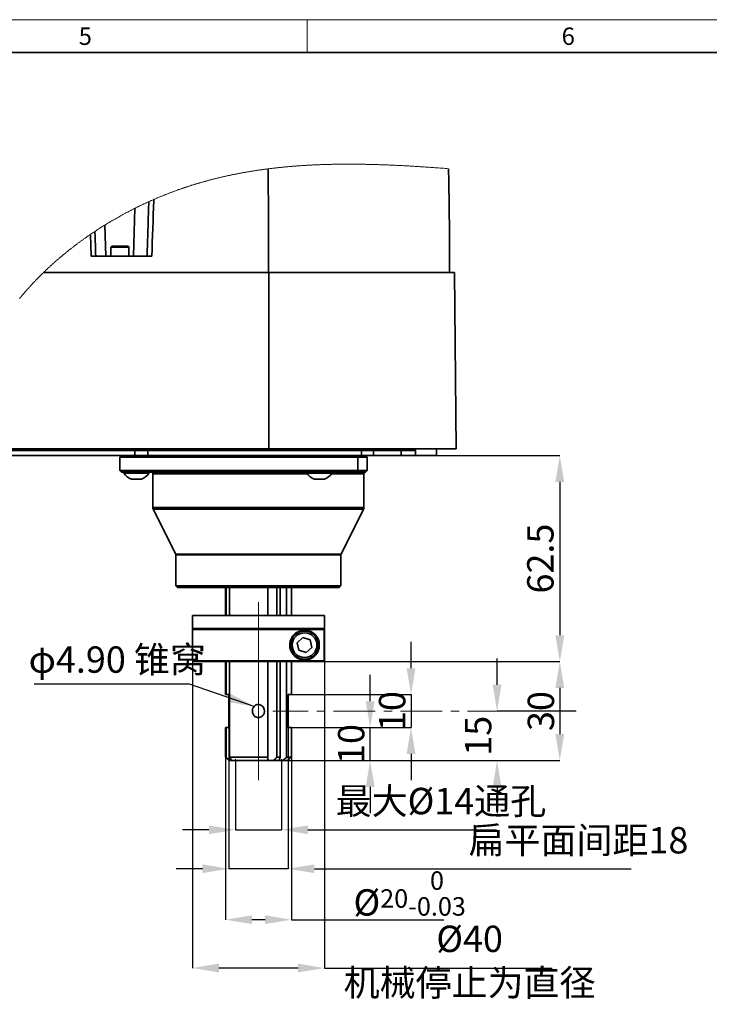
# Model space of a CAD drawing. Units: millimetres. Extents: x 44 to 622, y 6 to 426.
# Drawn here: x 358 to 463, y 271 to 421 of the extents above; entities that cross this region are included whole.
import ezdxf

# ---------------------------------------------------------------- set-up
doc = ezdxf.new("R2010")
doc.units = ezdxf.units.MM
doc.header["$PDSIZE"] = -1
doc.linetypes.add('CENTER', pattern=[10.16, 6.35, -1.27, 1.27, -1.27])
doc.linetypes.add('CENTERX2', pattern=[20.32, 12.7, -2.54, 2.54, -2.54])
doc.layers.add('粗实线_', color=7, linetype='Continuous', lineweight=35)
doc.layers.add('细实线_', color=7, linetype='Continuous')
doc.layers.add('细点画线_', color=7, linetype='CENTER')
doc.styles.add('SLDTEXTSTYLE1', font='hyswlongfangsong.ttf', dxfattribs={"width": 0.605, "height": 4})
doc.dimstyles.new('SLDDIMSTYLE10', dxfattribs={"dimtxt": 0.18, "dimasz": 4, "dimexe": 0, "dimexo": 0.0625, "dimgap": 0, "dimtad": 0, "dimtih": 1, "dimtoh": 1, "dimdec": 0, "dimrnd": 1e-09, "dimzin": 0, "dimdsep": 46, "dimtxsty": 'Standard', "dimsah": 1, "dimcen": 0.09, "dimadec": 0, "dimazin": 0, "dimtfac": 4, "dimtdec": 0, "dimtofl": 0, "dimtmove": 0, "dimatfit": 3, "dimfxl": 1, "dimfrac": 2, "dimtolj": 1, "dimtzin": 0, "dimarcsym": 0})
doc.dimstyles.new('SLDDIMSTYLE7', dxfattribs={"dimtxt": 3.5, "dimasz": 4, "dimexe": 0, "dimexo": 0.0625, "dimgap": 0.875, "dimtad": 1, "dimdec": 1, "dimlfac": 2, "dimrnd": 1e-09, "dimzin": 12, "dimdsep": 46, "dimtxsty": 'SLDTEXTSTYLE1', "dimsah": 1, "dimcen": 0.09, "dimadec": 0, "dimazin": 3, "dimtfac": 1, "dimtdec": 3, "dimtofl": 0, "dimtmove": 0, "dimatfit": 3, "dimfxl": 1, "dimfrac": 2, "dimtolj": 1, "dimtzin": 12, "dimarcsym": 0})
doc.dimstyles.new('SLDDIMSTYLE8', dxfattribs={"dimtxt": 3.5, "dimasz": 4, "dimexe": 0, "dimexo": 0.0625, "dimgap": 0.875, "dimtad": 1, "dimdec": 1, "dimlfac": 2, "dimrnd": 1e-09, "dimzin": 12, "dimdsep": 46, "dimtxsty": 'SLDTEXTSTYLE1', "dimsah": 1, "dimcen": 0.09, "dimadec": 0, "dimazin": 3, "dimtfac": 1, "dimtdec": 3, "dimtmove": 0, "dimatfit": 0, "dimfxl": 1, "dimfrac": 2, "dimtolj": 1, "dimtzin": 12, "dimarcsym": 0})
doc.dimstyles.new('SLDDIMSTYLE9', dxfattribs={"dimtxt": 3.5, "dimasz": 4, "dimexe": 0, "dimexo": 0.0625, "dimgap": 0.875, "dimtad": 1, "dimdec": 1, "dimlfac": 2, "dimrnd": 1e-09, "dimzin": 12, "dimdsep": 46, "dimtxsty": 'SLDTEXTSTYLE1', "dimsah": 1, "dimcen": 0.09, "dimadec": 0, "dimazin": 3, "dimtfac": 1, "dimtofl": 0, "dimtmove": 0, "dimatfit": 3, "dimfxl": 1, "dimfrac": 2, "dimtolj": 1, "dimtzin": 12, "dimarcsym": 0})

# ---------------------------------------------------------------- blocks, each defined once
blk = doc.blocks.new('_D_39')
at = {"layer": 'Defpoints', "color": 0}
for p in [(442.49, 315.96), (397.96, 308.47), (430.47, 308.47)]:
    blk.add_point(p, dxfattribs=at)
at = {"layer": '细实线_', "color": 0, "lineweight": -2}
for p, q in [((430.47, 319.96), (430.47, 323.96)), ((442.43, 315.96), (430.47, 315.96)), ((398.02, 308.47), (430.47, 308.47)), ((430.47, 304.47), (430.47, 300.47))]:
    blk.add_line(p, q, dxfattribs=at)
at = {"layer": '细实线_', "color": 0}
for points in [[(429.81, 319.96), (431.14, 319.96), (430.47, 315.96)], [(431.14, 304.47), (429.81, 304.47), (430.47, 308.47)]]:
    blk.add_solid(points, dxfattribs=at)
at = {"layer": '细实线_', "color": 0, "insert": (425.6, 312.22), "char_height": 4, "attachment_point": 2, "rotation": 90, "style": 'SLDTEXTSTYLE1'}
blk.add_mtext('\\A1;15', dxfattribs=at)
blk = doc.blocks.new('_D_40')
at = {"layer": 'Defpoints', "color": 0}
for p in [(390.79, 308.47), (397.79, 308.47), (397.79, 297.96)]:
    blk.add_point(p, dxfattribs=at)
at = {"layer": '细实线_', "color": 0, "lineweight": -2}
for p, q in [((390.79, 308.41), (390.79, 297.96)), ((397.79, 308.41), (397.79, 297.96)), ((386.79, 297.96), (382.79, 297.96)), ((390.79, 297.96), (397.79, 297.96)), ((401.79, 297.96), (430.37, 297.96))]:
    blk.add_line(p, q, dxfattribs=at)
at = {"layer": '细实线_', "color": 0}
for points in [[(386.79, 297.3), (386.79, 298.63), (390.79, 297.96)], [(401.79, 298.63), (401.79, 297.3), (397.79, 297.96)]]:
    blk.add_solid(points, dxfattribs=at)
at = {"layer": '细实线_', "color": 0, "insert": (421.96, 304.32), "char_height": 4, "attachment_point": 2, "style": 'SLDTEXTSTYLE1'}
blk.add_mtext('\\A1;最大%%c14通孔', dxfattribs=at)
blk = doc.blocks.new('_D_41')
at = {"layer": 'Defpoints', "color": 0}
for p in [(418.13, 354.72), (404.15, 323.47), (439.99, 323.47)]:
    blk.add_point(p, dxfattribs=at)
at = {"layer": '细实线_', "color": 0, "lineweight": -2}
for p, q in [((418.19, 354.72), (439.99, 354.72)), ((439.99, 350.72), (439.99, 327.47)), ((404.22, 323.47), (439.99, 323.47))]:
    blk.add_line(p, q, dxfattribs=at)
at = {"layer": '细实线_', "color": 0}
for points in [[(440.66, 350.72), (439.32, 350.72), (439.99, 354.72)], [(439.32, 327.47), (440.66, 327.47), (439.99, 323.47)]]:
    blk.add_solid(points, dxfattribs=at)
at = {"layer": '细实线_', "color": 0, "insert": (435.04, 339.1), "char_height": 4, "attachment_point": 2, "rotation": 90, "style": 'SLDTEXTSTYLE1'}
blk.add_mtext('\\A1;62.5', dxfattribs=at)
blk = doc.blocks.new('_D_42')
at = {"layer": 'Defpoints', "color": 0}
for p in [(404.15, 323.47), (398.79, 308.47), (439.99, 308.47)]:
    blk.add_point(p, dxfattribs=at)
at = {"layer": '细实线_', "color": 0, "lineweight": -2}
for p, q in [((404.22, 323.47), (439.99, 323.47)), ((439.99, 319.47), (439.99, 312.47)), ((398.85, 308.47), (439.99, 308.47))]:
    blk.add_line(p, q, dxfattribs=at)
at = {"layer": '细实线_', "color": 0}
for points in [[(440.66, 319.47), (439.32, 319.47), (439.99, 323.47)], [(439.32, 312.47), (440.66, 312.47), (439.99, 308.47)]]:
    blk.add_solid(points, dxfattribs=at)
at = {"layer": '细实线_', "color": 0, "insert": (435.12, 315.97), "char_height": 4, "attachment_point": 2, "rotation": 90, "style": 'SLDTEXTSTYLE1'}
blk.add_mtext('\\A1;30', dxfattribs=at)
blk = doc.blocks.new('_D_43')
at = {"layer": 'Defpoints', "color": 0}
for p in [(389.79, 313.47), (398.79, 313.47), (389.79, 292.05)]:
    blk.add_point(p, dxfattribs=at)
at = {"layer": '细实线_', "color": 0, "lineweight": -2}
for p, q in [((389.79, 313.41), (389.79, 292.05)), ((398.79, 313.41), (398.79, 292.05)), ((385.79, 292.05), (381.79, 292.05)), ((398.79, 292.05), (389.79, 292.05)), ((402.79, 292.05), (450.82, 292.05))]:
    blk.add_line(p, q, dxfattribs=at)
at = {"layer": '细实线_', "color": 0}
for points in [[(385.79, 291.39), (385.79, 292.72), (389.79, 292.05)], [(402.79, 292.72), (402.79, 291.39), (398.79, 292.05)]]:
    blk.add_solid(points, dxfattribs=at)
at = {"layer": '细实线_', "color": 0, "insert": (442.82, 298.38), "char_height": 4, "attachment_point": 2, "style": 'SLDTEXTSTYLE1'}
blk.add_mtext('\\A1;扁平面间距18', dxfattribs=at)
blk = doc.blocks.new('_D_44')
at = {"layer": 'Defpoints', "color": 0}
for p in [(399.29, 313.47), (411.23, 313.47), (398.79, 308.47)]:
    blk.add_point(p, dxfattribs=at)
at = {"layer": '细实线_', "color": 0, "lineweight": -2}
for p, q in [((411.23, 317.47), (411.23, 321.47)), ((399.35, 313.47), (411.23, 313.47)), ((411.23, 308.47), (411.23, 313.47)), ((398.85, 308.47), (411.23, 308.47)), ((411.23, 304.47), (411.23, 300.47))]:
    blk.add_line(p, q, dxfattribs=at)
at = {"layer": '细实线_', "color": 0}
for points in [[(410.56, 317.47), (411.9, 317.47), (411.23, 313.47)], [(411.9, 304.47), (410.56, 304.47), (411.23, 308.47)]]:
    blk.add_solid(points, dxfattribs=at)
at = {"layer": '细实线_', "color": 0, "insert": (406.35, 310.97), "char_height": 4, "attachment_point": 2, "rotation": 90, "style": 'SLDTEXTSTYLE1'}
blk.add_mtext('\\A1;10', dxfattribs=at)
blk = doc.blocks.new('_D_45')
at = {"layer": 'Defpoints', "color": 0}
for p in [(399.29, 318.47), (399.29, 313.47), (417.43, 313.47)]:
    blk.add_point(p, dxfattribs=at)
at = {"layer": '细实线_', "color": 0, "lineweight": -2}
for p, q in [((417.43, 322.47), (417.43, 326.47)), ((399.35, 318.47), (417.43, 318.47)), ((417.43, 318.47), (417.43, 313.47)), ((399.35, 313.47), (417.43, 313.47)), ((417.43, 309.47), (417.43, 305.47))]:
    blk.add_line(p, q, dxfattribs=at)
at = {"layer": '细实线_', "color": 0}
for points in [[(416.76, 322.47), (418.1, 322.47), (417.43, 318.47)], [(418.1, 309.47), (416.76, 309.47), (417.43, 313.47)]]:
    blk.add_solid(points, dxfattribs=at)
at = {"layer": '细实线_', "color": 0, "insert": (412.56, 315.97), "char_height": 4, "attachment_point": 2, "rotation": 90, "style": 'SLDTEXTSTYLE1'}
blk.add_mtext('\\A1;10', dxfattribs=at)
blk = doc.blocks.new('_D_46')
at = {"layer": 'Defpoints', "color": 0}
for p in [(384.29, 328.47), (404.29, 328.47), (384.29, 276.99)]:
    blk.add_point(p, dxfattribs=at)
at = {"layer": '细实线_', "color": 0, "lineweight": -2}
for p, q in [((384.29, 328.41), (384.29, 276.99)), ((404.29, 328.41), (404.29, 276.99)), ((400.29, 276.99), (388.29, 276.99)), ((404.29, 276.99), (438.85, 276.99))]:
    blk.add_line(p, q, dxfattribs=at)
at = {"layer": '细实线_', "color": 0}
for points in [[(388.29, 277.66), (388.29, 276.32), (384.29, 276.99)], [(400.29, 276.32), (400.29, 277.66), (404.29, 276.99)]]:
    blk.add_solid(points, dxfattribs=at)
at = {"layer": '细实线_', "color": 0, "insert": (426.31, 283.42), "char_height": 4, "attachment_point": 2, "style": 'SLDTEXTSTYLE1'}
blk.add_mtext('\\A1;%%c40 机械停止为直径', dxfattribs=at)
blk = doc.blocks.new('_D_47')
at = {"layer": 'Defpoints', "color": 0}
for p in [(389.3, 308.97), (399.29, 308.97), (389.3, 284.32)]:
    blk.add_point(p, dxfattribs=at)
at = {"layer": '细实线_', "color": 0, "lineweight": -2}
for p, q in [((389.3, 308.91), (389.3, 284.32)), ((399.29, 308.91), (399.29, 284.32)), ((395.29, 284.32), (393.3, 284.32)), ((399.29, 284.32), (422.39, 284.32))]:
    blk.add_line(p, q, dxfattribs=at)
at = {"layer": '细实线_', "color": 0}
for points in [[(393.3, 284.99), (393.3, 283.66), (389.3, 284.32)], [(395.29, 283.66), (395.29, 284.99), (399.29, 284.32)]]:
    blk.add_solid(points, dxfattribs=at)
at = {"layer": '细实线_', "color": 0, "insert": (417.22, 291.66), "char_height": 4, "attachment_point": 2, "style": 'SLDTEXTSTYLE1'}
blk.add_mtext('\\A1;\\A1;{\\fArial|b0|i0|c134|p34;%%c\\fHYSWLongFangSong|b0|i0|c134|p2;\\H0.7x;20}{\\H0.7x;\\S0^ -0.03;}', dxfattribs=at)
blk = doc.blocks.new('SW_NOTE_0')
at = {"layer": '细实线_', "color": 0}
blk.add_line((-23.41, 0), (0, 0), dxfattribs=at)
at = {"layer": '细实线_', "color": 0, "insert": (-24.25, 5.66), "char_height": 4, "attachment_point": 1, "style": 'SLDTEXTSTYLE1'}
blk.add_mtext('φ4.90 锥窝', dxfattribs=at)

msp = doc.modelspace()

# ---------------------------------------------------------------- linework, layer by layer
at = {"color": 7, "linetype": 'Continuous', "lineweight": 18}
for p, q in [((47.16780845, 420.83905037), (616.16780845, 420.83905037)), ((401.66780845, 415.83905037), (401.66780845, 420.83905037))]:
    msp.add_line(p, q, dxfattribs=at)
at = {"color": 7, "linetype": 'Continuous', "lineweight": 35}
for p, q in [((375.55588863, 392.22642828), (375.32274506, 384.97356933)), ((371.17067061, 384.97356933), (371.01297162, 389.69577897)), ((368.93908761, 384.97356933), (368.82713518, 388.27875678)), ((372.06131301, 386.47356492), (371.91130302, 386.32356983)), ((371.91130302, 386.32356983), (371.91130302, 384.97356933)), ((374.66131232, 386.32356983), (371.91130302, 386.32356983)), ((374.51130233, 386.47356492), (372.06131301, 386.47356492)), ((374.66131232, 386.32356983), (374.51130233, 386.47356492)), ((374.66131232, 384.97356933), (374.66131232, 386.32356983)), ((378.12833569, 384.97356933), (368.93908761, 384.97356933)), ((395.84331296, 382.47356985), (361.68305657, 382.47356985)), ((395.85553191, 355.72356407), (395.84331296, 382.47356985)), ((424.03633974, 382.47356985), (395.84331296, 382.47356985)), ((424.26981113, 355.72173867), (424.03633974, 382.47356985)), ((375.55132888, 355.47356729), (346.88889316, 355.47356729)), ((346.96581296, 355.72356407), (395.85553191, 355.72356407)), ((377.50287435, 355.47356729), (375.55132888, 355.47356729)), ((375.55132888, 354.72356949), (375.55132888, 355.47356729)), ((409.89928029, 355.47356729), (377.50287435, 355.47356729)), ((377.50287435, 355.47356729), (377.50287435, 354.72356949)), ((395.85553191, 355.72356407), (424.26978133, 355.72356407)), ((409.89928029, 354.72356949), (409.89928029, 355.47356729)), ((411.71474836, 355.47356729), (409.89928029, 355.47356729)), ((411.71474836, 355.47356729), (411.71474836, 354.72356949)), ((415.91961763, 355.47356729), (411.71474836, 355.47356729)), ((418.12710545, 355.47356729), (415.91961763, 355.47356729)), ((415.91961763, 354.72356949), (415.91961763, 355.47356729)), ((418.12710545, 355.47356729), (418.12710545, 354.72356949)), ((421.28630064, 354.72356949), (421.28630064, 355.72356407)), ((375.55132888, 354.72356949), (346.66194848, 354.72356949)), ((373.53630445, 354.72356949), (373.28630767, 354.47356526)), ((373.28630767, 354.47356526), (373.28630767, 352.47356866)), ((409.38006423, 354.47356526), (373.28630767, 354.47356526)), ((377.50287435, 354.72356949), (375.55132888, 354.72356949)), ((409.89928029, 354.72356949), (377.50287435, 354.72356949)), ((409.20035622, 354.72356949), (409.38006423, 354.47356526)), ((409.38006423, 352.47356866), (409.38006423, 354.47356526)), ((410.78631661, 354.47356526), (409.38006423, 354.47356526)), ((411.71474836, 354.72356949), (409.89928029, 354.72356949)), ((410.53630493, 354.72356949), (410.78631661, 354.47356526)), ((410.78631661, 354.47356526), (410.78631661, 352.47356866)), ((411.71474836, 354.72356949), (415.91961763, 354.72356949)), ((418.12710545, 354.72356949), (415.91961763, 354.72356949)), ((421.28630064, 354.72356949), (418.12710545, 354.72356949)), ((373.28630767, 352.47356866), (373.53630445, 352.22356442)), ((373.28630767, 352.47356866), (409.38006423, 352.47356866)), ((409.38006423, 352.47356866), (409.20035622, 352.22356442)), ((409.38006423, 352.47356866), (410.78631661, 352.47356866)), ((410.78631661, 352.47356866), (410.53630493, 352.22356442)), ((409.20035622, 352.22356442), (373.53630445, 352.22356442)), ((373.88630293, 352.22356442), (373.88630293, 352.03356717)), ((373.88630293, 352.03356717), (377.68630765, 352.03356717)), ((375.03631494, 351.12357188), (376.53629563, 351.12357188)), ((377.68630765, 352.03356717), (377.68630765, 352.22356442)), ((378.2863178, 351.97356764), (378.2863178, 346.841604)), ((401.63631818, 352.22356442), (401.63631818, 352.03356717)), ((401.63631818, 352.03356717), (405.43632291, 352.03356717)), ((402.7863004, 351.12357188), (404.28631089, 351.12357188)), ((405.43632291, 352.03356717), (405.43632291, 352.22356442)), ((410.53630493, 352.22356442), (409.20035622, 352.22356442)), ((410.28632305, 346.841604), (410.28632305, 351.97356764)), ((378.33909772, 346.61799718), (381.75992749, 339.77635998)), ((406.81271336, 339.77635998), (410.23351333, 346.61799718)), ((381.78630254, 339.66455657), (381.78630254, 334.97357417)), ((406.7863085, 334.97357417), (406.7863085, 339.66455657)), ((381.78630254, 334.97357417), (382.03631423, 334.72356994)), ((381.78630254, 334.97357417), (406.7863085, 334.97357417)), ((406.53629682, 334.72356994), (382.03631423, 334.72356994)), ((389.2966368, 334.72356994), (389.2966368, 330.4735725)), ((389.38348077, 330.4735725), (389.38348077, 334.72356994)), ((389.89995501, 334.72356994), (389.89995501, 330.4735725)), ((395.69087408, 330.4735725), (395.69087408, 334.72356994)), ((397.05945633, 334.72356994), (397.05945633, 330.4735725)), ((397.58728526, 330.4735725), (397.58728526, 334.72356994)), ((398.5579469, 334.72356994), (398.5579469, 330.4735725)), ((399.28631566, 330.4735725), (399.28631566, 334.72356994)), ((406.53629682, 334.72356994), (406.7863085, 334.97357417)), ((384.28630016, 330.4735725), (384.28630016, 328.47356845)), ((384.28630016, 330.4735725), (404.28631089, 330.4735725)), ((404.28631089, 328.47356845), (404.28631089, 330.4735725)), ((384.4113209, 328.47356845), (384.28630016, 328.34857006)), ((384.28630016, 328.47356845), (404.28631089, 328.47356845)), ((384.28630016, 328.34857006), (384.28630016, 323.59857161)), ((404.27927754, 328.34857006), (384.28630016, 328.34857006)), ((401.02790377, 327.10490424), (400.17734549, 326.31544072)), ((402.13687799, 326.76303435), (401.02790377, 327.10490424)), ((404.15419719, 328.47356845), (404.27927754, 328.34857006)), ((404.27927754, 323.59857161), (404.27927754, 328.34857006)), ((400.17734549, 326.31544072), (400.43576143, 325.18410731)), ((401.54473565, 324.84223742), (402.39529393, 325.63170094)), ((402.39529393, 325.63170094), (402.13687799, 326.76303435)), ((403.50501321, 326.34758253), (403.50501321, 325.59955914)), ((400.43576143, 325.18410731), (401.54473565, 324.84223742)), ((384.28630016, 323.59857161), (384.4113209, 323.47357322)), ((384.28630016, 323.59857161), (404.27927754, 323.59857161)), ((404.15419719, 323.47357322), (384.4113209, 323.47357322)), ((389.2966368, 323.47357322), (389.2966368, 318.47357053)), ((389.38348077, 318.47357053), (389.38348077, 323.47357322)), ((389.89995501, 323.47357322), (389.89995501, 308.97357363)), ((395.69087408, 308.97357363), (395.69087408, 323.47357322)), ((397.05945633, 323.47357322), (397.05945633, 308.97357363)), ((397.58728526, 308.97357363), (397.58728526, 323.47357322)), ((398.5579469, 323.47357322), (398.5579469, 308.97357363)), ((399.28631566, 318.47357053), (399.28631566, 323.47357322)), ((404.27927754, 323.59857161), (404.15419719, 323.47357322)), ((389.2966368, 318.47357053), (389.38348077, 318.47357053)), ((389.38348077, 318.47357053), (389.78631876, 318.47357053)), ((389.78631876, 318.47357053), (389.78631876, 313.47356785)), ((398.78632209, 313.47356785), (398.78632209, 318.47357053)), ((398.78632209, 318.47357053), (399.28631566, 318.47357053)), ((389.2966368, 313.47356785), (389.2966368, 308.97357363)), ((389.38348077, 313.47356785), (389.2966368, 313.47356785)), ((389.38348077, 308.97357363), (389.38348077, 313.47356785)), ((389.78631876, 313.47356785), (389.38348077, 313.47356785)), ((399.28631566, 313.47356785), (398.78632209, 313.47356785)), ((399.28631566, 308.97357363), (399.28631566, 313.47356785)), ((389.2966368, 308.97357363), (389.38348077, 308.97357363)), ((389.94567177, 308.47357262), (389.78637836, 308.47357262)), ((389.89995501, 308.97357363), (395.69087408, 308.97357363)), ((389.94567177, 308.47357262), (390.19821665, 308.47357262)), ((395.84709785, 308.47357262), (390.19821665, 308.47357262)), ((395.84709785, 308.47357262), (396.5162792, 308.47357262)), ((397.48458646, 308.47357262), (396.5162792, 308.47357262)), ((397.05945633, 308.97357363), (397.58728526, 308.97357363)), ((397.48458646, 308.47357262), (397.95918844, 308.47357262)), ((398.78632209, 308.47357262), (397.95918844, 308.47357262)), ((398.5579469, 308.97357363), (399.28631566, 308.97357363)), ((398.78632209, 308.47357262), (399.28631566, 308.97357363))]:
    msp.add_line(p, q, dxfattribs=at)
at = {"color": 8, "linetype": 'Continuous', "lineweight": 35}
for p, q in [((375.55132888, 355.47356729), (375.55132888, 355.72356407)), ((411.71474836, 355.47356729), (411.71474836, 355.7284442)), ((415.91961763, 355.47356729), (415.91961763, 355.7284442)), ((401.67619369, 351.97356764), (378.2863178, 351.97356764)), ((410.28632305, 351.97356764), (405.3964474, 351.97356764)), ((378.2863178, 346.841604), (410.28632305, 346.841604)), ((410.23351333, 346.61799718), (378.33909772, 346.61799718)), ((381.75992749, 339.77635998), (406.81271336, 339.77635998)), ((406.7863085, 339.66455657), (381.78630254, 339.66455657))]:
    msp.add_line(p, q, dxfattribs=at)
at = {"color": 7, "linetype": 'Continuous', "lineweight": 18, "flags": 128}
msp.add_lwpolyline([(423.10641787, 398.24050155), (422.85357497, 398.25979669), (422.60070226, 398.27893816), (422.34782956, 398.29792038), (422.09495685, 398.31673682), (421.84208415, 398.3353819), (421.58921144, 398.35384909), (421.35077796, 398.37109439), (421.11235938, 398.38817205), (420.8739259, 398.40507742), (420.63550732, 398.42180491), (420.39708874, 398.43835078), (420.19841156, 398.45199652), (419.99973438, 398.46550908), (419.8010721, 398.4788866), (419.60240982, 398.49212535), (419.40374754, 398.50522254), (419.20510016, 398.5181763), (419.01780746, 398.53025556), (418.83051477, 398.5422007), (418.64323697, 398.55401173), (418.45595918, 398.56568493), (418.26869629, 398.57721843), (418.07009361, 398.58929489), (417.87150583, 398.60120744), (417.67291806, 398.61295514), (417.47434519, 398.62453427), (417.27578721, 398.63594204), (417.07724414, 398.64717472), (416.89005575, 398.65760461), (416.70288227, 398.66787337), (416.51572368, 398.67798101), (416.3285651, 398.68792381), (416.14143632, 398.69769897), (415.95432244, 398.70730557), (415.76720855, 398.7167408), (415.58012448, 398.72600094), (415.3930404, 398.73508506), (415.20598612, 398.74399129), (415.0222846, 398.75256132), (414.83859799, 398.7609544), (414.65494118, 398.76916867), (414.47128437, 398.77720133), (414.30130682, 398.78447309), (414.13135908, 398.7915856), (413.96141133, 398.79853699), (413.79149339, 398.8053254), (413.62159035, 398.8119499), (413.45170221, 398.81840769), (413.28182898, 398.82469785), (413.12612674, 398.83031465), (412.97043941, 398.8357871), (412.81476698, 398.84111427), (412.65912435, 398.84629428), (412.50348172, 398.85132622), (412.3478689, 398.85620915), (412.19227097, 398.8609412), (412.03668795, 398.86552051), (411.88111983, 398.86994615), (411.7255666, 398.87421627), (411.57004318, 398.87833085), (411.41453467, 398.88228711), (411.26792214, 398.88587177), (411.12132452, 398.88931394), (410.9747567, 398.89261175), (410.82820378, 398.89576521), (410.68166576, 398.89877245), (410.52626155, 398.90180111), (410.37088714, 398.90466306), (410.21552763, 398.90735645), (410.06018303, 398.90988033), (409.90486822, 398.91223285), (409.74958322, 398.91441215), (409.60317931, 398.91630925), (409.45679031, 398.9180499), (409.3104311, 398.91963314), (409.1641017, 398.921059), (409.01777229, 398.9223256), (408.87147269, 398.92343201), (408.7252029, 398.9243773), (408.578948, 398.92515961), (408.432708, 398.92577801), (408.28649781, 398.9262325), (408.14291022, 398.92651655), (407.99935243, 398.92663948), (407.85580955, 398.92660037), (407.71229646, 398.92639734), (407.57976554, 398.92606393), (407.44724951, 398.92558988), (407.31476329, 398.92497335), (407.18227706, 398.92421339), (407.04983554, 398.92331001), (406.9197633, 398.92228276), (406.78970597, 398.92111395), (406.65967844, 398.91980544), (406.52966581, 398.91835444), (406.39701567, 398.91672649), (406.26439533, 398.91494859), (406.1317899, 398.91302075), (405.99921427, 398.91094204), (405.86663864, 398.90871152), (405.73410771, 398.90632734), (405.60159168, 398.90378948), (405.46909056, 398.90109703), (405.33661924, 398.89824998), (405.20416281, 398.89524553), (405.07173619, 398.89208369), (404.93932448, 398.88876446), (404.80694256, 398.88528597), (404.67459045, 398.88164729), (404.55328009, 398.87817066), (404.43198464, 398.87455899), (404.31070409, 398.87081042), (404.18945334, 398.86692494), (404.06823239, 398.86290256), (403.94701145, 398.85874048), (403.81480835, 398.85404289), (403.68262015, 398.84917766), (403.55046175, 398.84414572), (403.41833315, 398.83894615), (403.28621946, 398.83357708), (403.15413556, 398.82803943), (403.02208147, 398.82232949), (402.90103934, 398.81694552), (402.78004191, 398.81141719), (402.65904448, 398.80574357), (402.53807686, 398.7999228), (402.41713903, 398.79395582), (402.29621611, 398.78784169), (402.17530809, 398.78157947), (402.05442987, 398.77516825), (401.93358145, 398.76860708), (401.81274793, 398.7618969), (401.69192932, 398.75503492), (401.57114051, 398.74802206), (401.45728073, 398.7412709), (401.34343586, 398.73438377), (401.22960589, 398.72736067), (401.11580572, 398.72020066), (401.00203536, 398.71290282), (400.8704134, 398.70428715), (400.73882125, 398.69548522), (400.60724399, 398.68649796), (400.47571144, 398.67732257), (400.3442087, 398.66795998), (400.21273575, 398.65840741), (400.08127771, 398.64866484), (399.96081672, 398.63956768), (399.84037063, 398.63030847), (399.71995435, 398.62088814), (399.59955297, 398.61130577), (399.47918139, 398.60156041), (399.35883961, 398.59165114), (399.23852763, 398.58157795), (399.11823056, 398.57133899), (398.99797819, 398.56093519), (398.87772582, 398.55036561), (398.75751815, 398.53962839), (398.63734029, 398.52872353), (398.52403186, 398.51828806), (398.41076813, 398.50770172), (398.2975193, 398.49696543), (398.18430028, 398.48607734), (398.07109616, 398.47503837), (397.95106731, 398.46316308), (397.83105335, 398.45111642), (397.71108411, 398.43889654), (397.59112976, 398.42650343), (397.47120521, 398.41393616), (397.35131047, 398.40119381), (397.23828516, 398.38901956), (397.12528966, 398.37668885), (397.01232395, 398.36420074), (396.89938805, 398.35155524), (396.78646705, 398.33875142), (396.67357586, 398.32578927), (396.56069956, 398.31266787), (396.44786797, 398.29938628), (396.33505128, 398.2859445), (396.22226439, 398.2723416), (396.11150406, 398.25882439), (396.00078843, 398.24515164), (395.8900877, 398.2313215), (395.77940188, 398.21733397), (395.66786668, 398.20307449), (395.55634639, 398.18865296), (395.44485591, 398.17407031), (395.33339522, 398.15932654), (395.22196434, 398.14441886), (395.11054835, 398.1293482), (395.00553987, 398.11498907), (394.90053139, 398.10048465), (394.79556761, 398.08583308), (394.69061873, 398.07103437), (394.58569966, 398.05609036), (394.48079548, 398.04099549), (394.37592111, 398.02575532), (394.27107654, 398.01036429), (394.16624687, 397.9948261), (394.061447, 397.97913704), (393.95853958, 397.96358209), (393.85566197, 397.94788186), (393.75279925, 397.93203633), (393.64996634, 397.91604553), (393.54528568, 397.89961141), (393.44063482, 397.88302641), (393.33599887, 397.86628869), (393.23139272, 397.84939822), (393.12681637, 397.83235315), (393.02413247, 397.81546455), (392.92147837, 397.79842507), (392.81883917, 397.78123658), (392.71622977, 397.76389722), (392.61154912, 397.74604935), (392.50689826, 397.72804502), (392.40226976, 397.70988423), (392.29766361, 397.69156512), (392.19309471, 397.67308582), (392.08854816, 397.65445005), (391.98402397, 397.63565224), (391.87976054, 397.61673894), (391.77551947, 397.59766545), (391.6713082, 397.57843178), (391.56711928, 397.55903605), (391.46296016, 397.53948201), (391.36068604, 397.52011795), (391.25844172, 397.50059929), (391.15621976, 397.48092417), (391.05402759, 397.46109258), (390.94977162, 397.4406929), (390.84554545, 397.42012929), (390.74134908, 397.39940178), (390.63718251, 397.37850849), (390.53304575, 397.35744942), (390.42893133, 397.33622458), (390.32484672, 397.31483396), (390.22078446, 397.29327384), (390.11675946, 397.27154795), (390.0127568, 397.24965442), (389.9087914, 397.22759325), (389.80484835, 397.20536258), (389.7009351, 397.18296241), (389.59704421, 397.16039088), (389.50184069, 397.13955347), (389.40666697, 397.11857077), (389.31151561, 397.09744465), (389.21637914, 397.0761751), (389.12127993, 397.05476213), (389.02619562, 397.03320202), (388.92272941, 397.00957064), (388.819293, 396.98576417), (388.71587894, 396.9617882), (388.61249468, 396.93763714), (388.50914768, 396.913311), (388.40767077, 396.88925121), (388.30622367, 396.86502379), (388.20480637, 396.84062686), (388.10341886, 396.81605857), (387.9999899, 396.790816), (387.89659075, 396.76539648), (387.79322139, 396.73979815), (387.68988184, 396.71402287), (387.58657954, 396.68806877), (387.48329959, 396.661934), (387.3800569, 396.63562041), (387.276844, 396.60912801), (387.17366091, 396.58245493), (387.07050762, 396.55560117), (386.96738414, 396.52856488), (386.8642979, 396.50134791), (386.76124147, 396.4739484), (386.65821484, 396.44636635), (386.56380109, 396.42092075), (386.46941713, 396.39532242), (386.37505553, 396.36956949), (386.28072373, 396.34366009), (386.18642173, 396.3175961), (386.09214208, 396.29137751), (385.98932407, 396.26259592), (385.88653586, 396.23362992), (385.7837849, 396.2044758), (385.68106375, 396.17513541), (385.5783724, 396.1456069), (385.4757183, 396.11589212), (385.373094, 396.08598735), (385.27905277, 396.05840903), (385.18504135, 396.03067238), (385.09105227, 396.00277554), (384.997093, 395.97471852), (384.90316353, 395.94650317), (384.80925641, 395.91812577), (384.71538655, 395.88958819), (384.62153903, 395.86088855), (384.52771387, 395.83202873), (384.43392596, 395.80300685), (384.34016786, 395.77382293), (384.2464321, 395.74447509), (384.15808312, 395.71665648), (384.06975649, 395.68869259), (383.9814522, 395.66058342), (383.89317773, 395.63232709), (383.80493305, 395.60392734), (383.71550373, 395.57498928), (383.62610421, 395.54590222), (383.5367345, 395.51666241), (383.44738714, 395.48727173), (383.35806958, 395.45773018), (383.26878182, 395.42803776), (383.18461261, 395.3999025), (383.1004732, 395.37162941), (383.01635615, 395.34322221), (382.93226144, 395.31467904), (382.84818909, 395.28599989), (382.75439373, 395.25383014), (382.66062073, 395.2214909), (382.56688497, 395.18898029), (382.47317902, 395.15629832), (382.37950287, 395.12344685), (382.28585652, 395.09042587), (382.19223998, 395.05723354), (382.09866069, 395.0238717), (382.0051112, 394.99034036), (381.91159896, 394.95663952), (381.81812397, 394.92277105), (381.72467879, 394.8887312), (381.63127086, 394.85452373), (381.53789274, 394.82014861), (381.44455931, 394.78560399), (381.35125569, 394.75089174), (381.25354878, 394.71434478), (381.15589402, 394.67761528), (381.05826906, 394.64070138), (380.96069626, 394.60360307), (380.86316071, 394.56632223), (380.76566986, 394.52885699), (380.67264936, 394.4929247), (380.57967357, 394.45682477), (380.48674247, 394.42056093), (380.39384864, 394.3841276), (380.3009995, 394.34753034), (380.20818762, 394.31076732), (380.11542789, 394.27383851), (380.02270541, 394.23674207), (379.9256169, 394.19770476), (379.82858054, 394.1584849), (379.73158888, 394.11908437), (379.63465682, 394.07950316), (379.53776947, 394.03974127), (379.44093428, 393.99979871), (379.34415124, 393.95967733), (379.2474278, 393.91937528), (379.15074907, 393.87889441), (379.05412994, 393.83823287), (378.95756296, 393.79739437), (378.86104814, 393.7563752), (378.77010635, 393.71753719), (378.67920927, 393.67853899), (378.58836434, 393.63938432), (378.49757157, 393.60006947), (378.40683094, 393.56059816), (378.31407867, 393.52006327), (378.22137854, 393.47936448), (378.12873802, 393.43849991), (378.03614966, 393.39747142), (377.9436209, 393.35627902), (377.85115174, 393.31492085), (377.75873474, 393.27340063), (377.66637734, 393.23171463), (377.57111422, 393.18851803), (377.4759107, 393.14514633), (377.38077424, 393.10160142), (377.28569738, 393.05788327), (377.19068757, 393.0139919), (377.09574483, 392.96992544), (377.00086913, 392.92568762), (376.91395811, 392.8849851), (376.82709924, 392.84413543), (376.74029998, 392.80314233), (376.65356032, 392.76200581), (376.56687281, 392.72072215), (376.48025236, 392.67929692), (376.39368407, 392.63772454), (376.30717538, 392.5960106), (376.22072629, 392.55415138), (376.13433681, 392.51214873), (376.04800693, 392.47000452), (375.96174411, 392.42771503), (375.88045827, 392.387711), (375.79923204, 392.34758031), (375.71805797, 392.30732296), (375.6369435, 392.26693895), (375.55588863, 392.22642828), (375.46451471, 392.18057741), (375.3732153, 392.13456635), (375.28198294, 392.08839323), (375.19083253, 392.0420618), (375.09974919, 391.99556831), (375.01037202, 391.94975097), (374.92106191, 391.90377902), (374.83182631, 391.85765248), (374.74266521, 391.8113732), (374.65176068, 391.76398937), (374.56093065, 391.71644721), (374.47017512, 391.66874487), (374.37950156, 391.6208842), (374.28890995, 391.57286521), (374.1984003, 391.52468603), (374.10796515, 391.47634853), (374.01761196, 391.42785084), (373.92734072, 391.37919668), (373.837144, 391.3303842), (373.74703667, 391.28141526), (373.65701131, 391.23228613), (373.5670679, 391.18300054), (373.4772139, 391.13355849), (373.39491478, 391.08809877), (373.31269018, 391.04250681), (373.23054007, 390.99678259), (373.14845703, 390.950928), (373.06644849, 390.90494115), (372.98451445, 390.85882392), (372.89521179, 390.808363), (372.80599854, 390.75774934), (372.7168747, 390.70697736), (372.62784026, 390.65605264), (372.53889523, 390.60497146), (372.4500396, 390.55373568), (372.36127339, 390.5023453), (372.27998755, 390.45510117), (372.19877622, 390.40772665), (372.1176394, 390.36022548), (372.03658453, 390.31259205), (371.95560417, 390.26483197), (371.87470577, 390.2169415), (371.79388932, 390.16892251), (371.71314738, 390.12077499), (371.63248739, 390.07249709), (371.55190191, 390.02409253), (371.47140584, 389.97556131), (371.39098427, 389.92689971), (371.31523422, 389.88090169), (371.23955867, 389.83479191), (371.16395763, 389.78856664), (371.0884311, 389.74222962), (371.01297162, 389.69577897), (370.9325426, 389.64608733), (370.85218809, 389.59626716), (370.77192298, 389.54632033), (370.69174729, 389.49624311), (370.61165354, 389.44603924), (370.53164921, 389.3957087), (370.45629404, 389.34813488), (370.38102082, 389.30044931), (370.30582211, 389.25265011), (370.23070536, 389.20473728), (370.15566311, 389.15671084), (370.07200054, 389.10297725), (369.98844228, 389.04910397), (369.90498833, 388.99508912), (369.82162378, 388.94093458), (369.73837099, 388.88664033), (369.65520761, 388.83220825), (369.57215599, 388.77763461), (369.48920123, 388.72292128), (369.4060751, 388.66788942), (369.32305328, 388.61271788), (369.24013577, 388.55740477), (369.15733001, 388.50195382), (369.07462112, 388.44636317), (368.99201653, 388.39063283), (368.9095237, 388.33476465), (368.82713518, 388.27875678), (368.7426307, 388.22109114), (368.65824542, 388.16328023), (368.57397191, 388.10532402), (368.48981015, 388.04722253), (368.4057676, 387.98897576), (368.32333437, 387.93162864), (368.24101291, 387.87413996), (368.1588032, 387.81651344), (368.07671271, 387.75874537), (367.99306504, 387.69965667), (367.90952913, 387.6404227), (367.82611243, 387.58104529), (367.74282239, 387.5215226), (367.65965156, 387.46185463), (367.57659248, 387.40204509), (367.49366752, 387.34209027), (367.41085432, 387.28199203), (367.32817522, 387.22175222), (367.24560789, 387.16136713), (367.16316722, 387.10084047), (367.0808532, 387.04017226), (366.99866585, 386.97936062), (366.91660515, 386.91840556), (366.8414884, 386.86240699), (366.76647595, 386.80628736), (366.69157527, 386.75005037), (366.61677889, 386.69369418), (366.54209427, 386.63721878), (366.46751396, 386.58062603), (366.38628028, 386.51875269), (366.30517326, 386.45673778), (366.2241929, 386.39458317), (366.14334665, 386.33228887), (366.06263451, 386.26985487), (365.98204903, 386.2072793), (365.90159766, 386.1445659), (365.82797102, 386.08695429), (365.75444869, 386.02922719), (365.68104557, 385.97138275), (365.60775421, 385.91342095), (365.53457461, 385.85534368), (365.46150676, 385.79714906), (365.38855068, 385.73883895), (365.3157138, 385.68041336), (365.24298868, 385.62187042), (365.17038278, 385.56321386), (365.09788863, 385.50443996), (365.02551369, 385.44555057), (364.95737813, 385.38992081), (364.88934688, 385.33419047), (364.82142738, 385.27835582), (364.75360475, 385.22242058), (364.68588642, 385.1663829), (364.60767023, 385.10141756), (364.52959559, 385.03631812), (364.45165507, 384.97108083), (364.37386356, 384.90570944), (364.29622106, 384.84020207), (364.21871267, 384.77456059), (364.14135329, 384.70878314), (364.07056532, 384.64836825), (363.99990401, 384.58783973), (363.92936192, 384.52719946), (363.85893903, 384.46644742), (363.7886428, 384.4055799), (363.71847323, 384.34460249), (363.64842287, 384.28351145), (363.57849918, 384.22230866), (363.50870214, 384.16099224), (363.43903176, 384.09956593), (363.36948059, 384.03802786), (363.30006353, 383.97637803), (363.23472194, 383.91814802), (363.16949955, 383.85981929), (363.10438893, 383.8013937), (363.03939006, 383.74286752), (362.97451041, 383.68424263), (362.90581606, 383.6219595), (362.83725581, 383.55956461), (362.76882223, 383.49705797), (362.70051531, 383.43444329), (362.6323425, 383.37171685), (362.56430379, 383.30888238), (362.50026605, 383.24953664), (362.43635497, 383.19009405), (362.37255565, 383.1305546), (362.30886809, 383.07091829), (362.24530718, 383.01118512), (362.18185804, 382.95135323), (362.11853556, 382.89142635), (362.05532483, 382.83140261), (361.99223331, 382.77128201), (361.92926846, 382.71106456), (361.8675404, 382.65183058), (361.80593155, 382.59250347), (361.74443445, 382.53308322), (361.68305657, 382.47356985), (361.62190221, 382.41406579), (361.5608596, 382.35447232), (361.4999362, 382.29478572), (361.43913201, 382.23500971), (361.37844703, 382.17513684), (361.31788126, 382.1151783), (361.26088432, 382.05856133), (361.20399169, 382.00186242), (361.14720336, 381.94508154), (361.0905268, 381.88822243), (361.03395454, 381.83128137), (360.97093753, 381.76763479), (360.90806208, 381.70388762), (360.84531329, 381.64004359), (360.78269861, 381.57609899), (360.72022549, 381.5120538), (360.65788648, 381.44790802), (360.59567414, 381.38366167), (360.53360335, 381.31931845), (360.47167412, 381.25487838), (360.40987901, 381.190334), (360.348218, 381.12569276), (360.28669111, 381.06095467), (360.22530577, 380.99611599), (360.164062, 380.93118046), (360.10295234, 380.86614434), (360.04198424, 380.80101136), (359.97825942, 380.73267464), (359.91469107, 380.66422615), (359.85127173, 380.59567336), (359.78800885, 380.52701254), (359.72490243, 380.45824368), (359.66195247, 380.38937051), (359.6020051, 380.323526), (359.54220674, 380.25758464), (359.48254249, 380.19155014), (359.42302725, 380.12541507), (359.36365358, 380.05918313), (359.30442146, 379.99285806), (359.24533091, 379.92643613), (359.18638936, 379.85991735), (359.12479541, 379.79012776), (359.06335793, 379.72023387), (359.00208435, 379.65023566), (358.94097469, 379.58012942), (358.88002149, 379.5099226), (358.81922475, 379.43961147), (358.75859193, 379.36919231), (358.69812302, 379.29867257), (358.63781802, 379.22804851), (358.57767693, 379.15731642), (358.51769231, 379.08648748), (358.45787904, 379.0155505), (358.40162716, 378.94857351), (358.34553174, 378.88150338), (358.28957043, 378.81434385), (358.23376558, 378.74709491), (358.17810229, 378.67975284), (358.12774382, 378.61858729), (358.07750455, 378.55734725)], dxfattribs=at)
at = {"color": 7, "linetype": 'Continuous', "lineweight": 35}
for centre, radius in [((401.28630423, 325.97355877), 2.12500253), ((401.28631166, 325.97356341), 1.87499913)]:
    msp.add_circle(centre, radius, dxfattribs=at)
at = {"color": 8, "linetype": 'Continuous', "lineweight": 35}
for centre, radius, start, end in [((376.89373989, 355.47659691), 0.609142, 359.7150334099, 23.9183559425), ((410.54619178, 355.47737963), 0.64692273, 157.1642628605, 180.3376485102)]:
    msp.add_arc(centre, radius, start, end, dxfattribs=at)
at = {"color": 7, "linetype": 'Continuous', "lineweight": 35}
for centre, radius, start, end in [((375.78623259, 353.25294976), 2.25757095, 212.6925127243, 250.5989150925), ((375.78648381, 353.25281602), 2.25740966, 289.3996790408, 327.3088931424), ((378.03631438, 351.97356101), 0.25000342, 0.0015212743, 90.0018937625), ((403.53621062, 353.25287815), 2.25750095, 212.6914936231, 250.5984891356), ((403.53628741, 353.25308351), 2.25773227, 289.4024907707, 327.3060814125), ((410.5362756, 351.97361188), 0.24995255, 89.9932760109, 180.0101392295), ((378.78560396, 346.8414225), 0.49928619, 179.9791712067, 206.5827257285), ((409.78648079, 346.84161334), 0.49984226, 333.4247071888, 359.9989295481), ((381.53641083, 339.66461843), 0.24989172, 359.9858178174, 26.5616119276), ((407.03570351, 339.66467616), 0.24939504, 153.39616334, 180.0274733969)]:
    msp.add_arc(centre, radius, start, end, dxfattribs=at)
for points, knots in [([(395.8040633, 382.47356985), (395.80090866, 387.48679824), (395.79760633, 392.73473133), (395.78018119, 397.98263077), (395.77940188, 398.21733397)], [0, 0, 0, 0, 0.9552767344, 1, 1, 1, 1]), ([(423.28630469, 382.47356985), (423.27624173, 384.99151684), (423.25584347, 390.0955569), (423.1818706, 395.35141068), (423.11038562, 398.08857636), (423.10641787, 398.24050155)], [0, 0, 0, 0, 0.4790600539, 0.9710854549, 1, 1, 1, 1]), ([(377.66637734, 393.23171463), (377.66228632, 393.10066499), (377.61779113, 391.67532927), (377.52889839, 388.92259864), (377.44225681, 386.30097901), (377.39838741, 384.97356933)], [0, 0, 0, 0, 0.0476055366, 0.5177722875, 1, 1, 1, 1]), ([(378.40683094, 393.56059816), (378.40538377, 393.51330806), (378.31778503, 390.65080007), (378.22227139, 387.78854171), (378.12833569, 384.97356933)], [0, 0, 0, 0, 0.0165205127, 1, 1, 1, 1]), ([(369.61720965, 384.97356933), (369.57673296, 386.14994696), (369.5337309, 387.39971966), (369.49167125, 388.64952433), (369.48920123, 388.72292128)], [0, 0, 0, 0, 0.9412732646, 1, 1, 1, 1]), ([(403.50501321, 325.59955914), (403.46661708, 325.43779418), (403.37139143, 325.03660336), (402.93543892, 324.34625241), (402.11072646, 323.78573162), (401.10863146, 323.67103171), (400.28954906, 323.90646067), (399.64458107, 324.37069597), (399.20656994, 325.00493439), (399.01233989, 325.72783084), (399.04789573, 326.42419085), (399.27560651, 327.05194885), (399.6668498, 327.58024781), (400.23567396, 328.00903984), (401.02187394, 328.26856894), (402.02693134, 328.19011503), (402.83866355, 327.68599814), (403.278387, 327.06569058), (403.44436293, 326.65212176), (403.49080722, 326.41891409), (403.50501321, 326.34758253)], [0, 0, 0, 0, 0.03733360241, 0.09259049815, 0.17999208013, 0.25215108824, 0.31295205586, 0.36805035459, 0.42819904566, 0.48294676134, 0.53387031612, 0.58301564001, 0.63136999966, 0.68003907595, 0.74145650278, 0.81385178755, 0.90058262982, 0.94642582554, 0.98361319227, 1, 1, 1, 1]), ([(393.55234883, 315.37699003), (393.6138816, 315.3013339), (393.73632456, 315.1507871), (393.99940852, 315.00692831), (394.2895049, 314.95617024), (394.57648186, 315.00903856), (394.82963813, 315.15010229), (395.03738942, 315.3732696), (395.17704836, 315.67029278), (395.22024067, 316.01649853), (395.14865028, 316.36908654), (394.9646341, 316.67678463), (394.69510711, 316.89141735), (394.38860417, 316.98576928), (394.09162029, 316.96691918), (393.82564766, 316.85494493), (393.60044572, 316.65963792), (393.43379374, 316.38600813), (393.35604109, 316.05367385), (393.38124889, 315.69367671), (393.49521494, 315.48273841), (393.55234883, 315.37699003)], [0, 0, 0, 0, 0.04845970266, 0.09642910262, 0.14649324484, 0.19317453469, 0.23970254298, 0.28928502378, 0.34343822203, 0.40140963084, 0.46101881812, 0.52033329984, 0.57732431307, 0.62961699865, 0.67725772152, 0.72341281702, 0.77167279492, 0.82422203202, 0.88109473781, 0.94038996625, 1, 1, 1, 1]), ([(389.78637836, 308.47357262), (389.72344742, 308.53758523), (389.55989286, 308.70395101), (389.39690919, 308.87087626), (389.2966368, 308.97357363)], [0, 0, 0, 0, 0.38477032202, 1, 1, 1, 1]), ([(389.38348077, 308.97357363), (389.47824888, 308.88056848), (389.65747396, 308.70467751), (389.85336244, 308.54759517), (389.94567177, 308.47357262)], [0, 0, 0, 0, 0.5287659077, 1, 1, 1, 1]), ([(390.19821665, 308.47357262), (390.17200601, 308.53878009), (390.09904853, 308.72028542), (389.97770485, 308.87465972), (389.89995501, 308.97357363)], [0, 0, 0, 0, 0.3592592328, 1, 1, 1, 1]), ([(395.69087408, 308.97357363), (395.68637457, 308.87896969), (395.67752879, 308.69298364), (395.79123139, 308.54586009), (395.84709785, 308.47357262)], [0, 0, 0, 0, 0.50866149438, 1, 1, 1, 1]), ([(396.5162792, 308.47357262), (396.6103465, 308.53339725), (396.82085413, 308.66727523), (396.97447975, 308.8644875), (397.05945633, 308.97357363)], [0, 0, 0, 0, 0.446859318, 1, 1, 1, 1]), ([(397.58728526, 308.97357363), (397.5379854, 308.88477541), (397.47091431, 308.76396788), (397.48000279, 308.62953412), (397.48241089, 308.5939144)], [0, 0, 0, 0, 0.7350388374, 1, 1, 1, 1]), ([(397.95918844, 308.47357262), (398.05175035, 308.53507836), (398.26937279, 308.67968462), (398.45263314, 308.86632022), (398.5579469, 308.97357363)], [0, 0, 0, 0, 0.4253325432, 1, 1, 1, 1])]:
    msp.add_open_spline(points, degree=3, knots=knots, dxfattribs=at)
at = {"color": 8, "linetype": 'Continuous', "lineweight": 35}
for points, knots in [([(417.58970998, 355.72356407), (417.59874943, 355.72075285), (417.78626633, 355.66243624), (417.96286722, 355.56805648), (418.12598298, 355.47421307), (418.12710545, 355.47356729)], [0, 0, 0, 0, 0.0478902436, 0.9934480934, 1, 1, 1, 1]), ([(417.94075153, 355.72356407), (417.96668146, 355.69206114), (418.01399408, 355.63457984), (418.0725531, 355.55044163), (418.10921639, 355.49898319), (418.12623137, 355.47480914), (418.12710545, 355.47356729)], [0, 0, 0, 0, 0.39223469699, 0.71568461412, 0.98539434736, 1, 1, 1, 1])]:
    msp.add_open_spline(points, degree=3, knots=knots, dxfattribs=at)
at = {"layer": '粗实线_', "color": 7, "lineweight": 35}
msp.add_line((611.16780845, 415.83905037), (52.16780845, 415.83905037), dxfattribs=at)
at = {"layer": '细实线_', "linetype": 'CENTERX2', "lineweight": 18, "ltscale": 2.5}
msp.add_line((394.28630552, 332.4735691), (394.28630552, 305.4807191), dxfattribs=at)
at = {"layer": '细实线_', "lineweight": 18}
for p, q in [((390.78630962, 308.47356797), (390.78630962, 308.65108544)), ((397.78630962, 308.47356797), (397.78630962, 308.65108544))]:
    msp.add_line(p, q, dxfattribs=at)
at = {"layer": '细点画线_', "lineweight": 18}
msp.add_line((442.49205601, 315.96493778), (396.47864185, 315.96493778), dxfattribs=at)

# ---------------------------------------------------------------- block references
at = {"layer": '细实线_'}
msp.add_blockref('SW_NOTE_0', (383.67908948, 320.12031483), dxfattribs=at)

# ---------------------------------------------------------------- texts
at = {"color": 7, "linetype": 'Continuous', "lineweight": 0, "char_height": 2.64583333, "attachment_point": 1, "style": 'SLDTEXTSTYLE1'}
for s, insert in [('6', (440.26857697, 419.65784125)), ('5', (367.03618409, 419.65784125))]:
    msp.add_mtext(s, dxfattribs=dict(at, insert=insert))

# ---------------------------------------------------------------- dimensions: what is measured, and where the dimension line sits
at = {"layer": '细实线_'}
for base, p1, p2, dimstyle, picture, middle in [((439.99018193, 323.47356797), (418.12709055, 354.72356797), (404.1541868, 323.47356797), 'SLDDIMSTYLE7', '_D_41', (439.99018193, 339.09856797)), ((417.43049825, 313.47356797), (399.28630962, 318.47356797), (399.28630962, 313.47356797), 'SLDDIMSTYLE8', '_D_45', (417.43049825, 315.97356797)), ((430.4748962, 308.47356797), (442.49205601, 315.96493778), (397.95919424, 308.47356797), 'SLDDIMSTYLE7', '_D_39', (430.4748962, 312.21925288)), ((439.99018193, 308.47356797), (404.1541868, 323.47356797), (398.78630962, 308.47356797), 'SLDDIMSTYLE7', '_D_42', (439.99018193, 315.97356797)), ((411.22989387, 313.47356797), (398.78630962, 308.47356797), (399.28630962, 313.47356797), 'SLDDIMSTYLE8', '_D_44', (411.22989387, 310.97356797))]:
    dim = msp.add_linear_dim(base=base, p1=p1, p2=p2, angle=90, dimstyle=dimstyle, dxfattribs=at)
    dim.commit()
    dim.dimension.update_dxf_attribs({"geometry": picture, "text_midpoint": middle, "dimtype": 160})
for base, p1, p2, text, dimstyle, override, picture, middle in [((384.28630962, 276.98886426), (404.28630962, 328.47356797), (384.28630962, 328.47356797), '%%c<> 机械停止为直径', 'SLDDIMSTYLE7', {"dimgap": 0.875, "dimtad": 1, "dimdec": 1, "dimlfac": 2, "dimpost": '<>', "dimse1": 0, "dimse2": 0, "dimsd1": 0, "dimsd2": 0, "dimtofl": 0, "dimtvp": 0.1, "dimfrac": 0}, '_D_46', (426.31420898, 276.98886426)), ((389.78630962, 292.053685), (398.78630962, 313.47356797), (389.78630962, 313.47356797), '扁平面间距18', 'SLDDIMSTYLE8', {"dimgap": 0.875, "dimtad": 1, "dimdec": 1, "dimlfac": 2, "dimpost": '<>', "dimse1": 0, "dimse2": 0, "dimsd1": 0, "dimsd2": 0, "dimtofl": 1, "dimtvp": 0.1, "dimfrac": 0}, '_D_43', (442.8223058, 292.053685)), ((389.29664951, 284.32483254), (399.28630962, 308.97356797), (389.29664951, 308.97356797), '\\A1;{\\fArial|b0|i0|c134|p34;%%c\\fHYSWLongFangSong|b0|i0|c134|p2;\\H0.7x;<>}{\\H0.7x;\\S0^ -0.03;}', 'SLDDIMSTYLE9', {"dimtxsty": 'SLDTEXTSTYLE1'}, '_D_47', (417.2200893, 284.32483254))]:
    dim = msp.add_linear_dim(base=base, p1=p1, p2=p2, angle=0, text=text, dimstyle=dimstyle, override=override, dxfattribs=at)
    dim.commit()
    dim.dimension.update_dxf_attribs({"geometry": picture, "text_midpoint": middle, "dimtype": 160})
dim = msp.add_linear_dim(base=(397.78630962, 297.96439416), p1=(390.78630962, 308.47356797), p2=(397.78630962, 308.47356797), text='最大%%c14通孔', dimstyle='SLDDIMSTYLE8', override={"dimgap": 0.875, "dimtad": 1, "dimdec": 1, "dimlfac": 2, "dimpost": '<>', "dimse1": 0, "dimse2": 0, "dimsd1": 0, "dimsd2": 0, "dimtofl": 1, "dimtvp": 0.1, "dimfrac": 0}, dxfattribs=at)
dim.commit()
dim.dimension.update_dxf_attribs({"geometry": '_D_40', "text_midpoint": (421.96168949, 297.96439416), "dimtype": 160})

# ---------------------------------------------------------------- leaders
msp.add_leader([(393.61932776, 316.65749759), (383.67908948, 320.12031483)], dimstyle='SLDDIMSTYLE10', dxfattribs=at)

doc.saveas('drawing.dxf')
